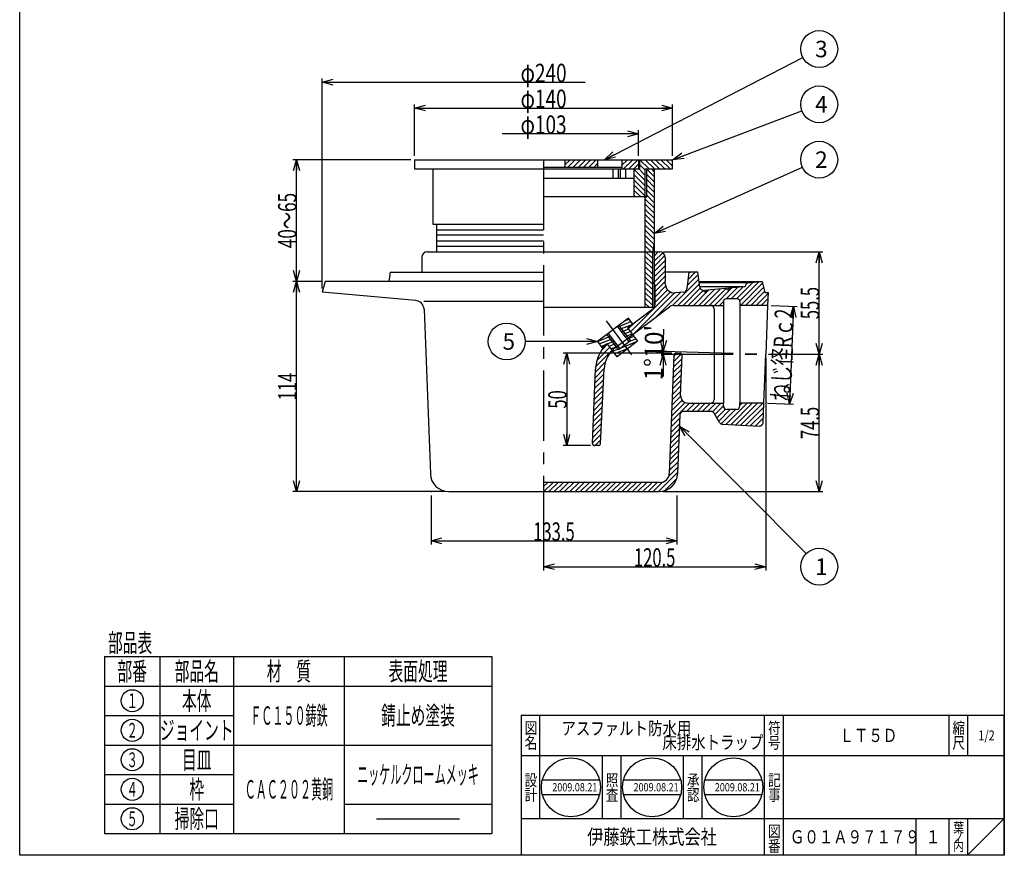
# Model space of a CAD drawing. Extents: x -1460 to -926, y -148 to 592.
# Drawn here: x -1460 to -926, y -148 to 305 of the extents above; entities that cross this region are included whole.
import ezdxf
from ezdxf.enums import TextEntityAlignment as Align

# ---------------------------------------------------------------- set-up
doc = ezdxf.new("R2010")
doc.units = 0
doc.header["$LTSCALE"] = 2
doc.header["$PDMODE"] = 65
doc.header["$PDSIZE"] = 0.2
doc.linetypes.add('CENTER2', pattern=[28.575, 19.05, -3.175, 3.175, -3.175])
doc.linetypes.add('DIVIDE', pattern=[1.25, 0.5, -0.25, 0, -0.25, 0, -0.25])
doc.layers.get('0').update_dxf_attribs({"linetype": 'CONTINUOUS'})
doc.layers.get('DEFPOINTS').update_dxf_attribs({"color": 3, "linetype": 'DIVIDE'})
for name, color, linetype in [('1', 7, 'CONTINUOUS'), ('2', 7, 'CONTINUOUS'), ('6', 7, 'CONTINUOUS')]:
    doc.layers.add(name, color=color, linetype=linetype)
doc.styles.add('DIMSTANDARD', font='MONOTXT.shx', dxfattribs={"width": 0.5, "bigfont": 'EXTFONT.shx'})
doc.styles.get("Standard").update_dxf_attribs({"font": 'MONOTXT.shx', "width": 0.8, "bigfont": 'EXTFONT.shx'})
doc.styles.add('WinFont1', font='ＭＳ 明朝', dxfattribs={"width": 0.8})
doc.styles.add('WinFont2', font='ＭＳ ゴシック', dxfattribs={"width": 0.8})
doc.dimstyles.new('DIMSTYEX_1', dxfattribs={"dimscale": 2, "dimtxt": 4.48, "dimasz": 3, "dimexe": 1, "dimexo": 1, "dimgap": 0, "dimtad": 3, "dimdec": 3, "dimdsep": 46, "dimtxsty": 'DIMSTANDARD', "dimblk1": 'OPEN30', "dimblk2": 'OPEN30', "dimsah": 1, "dimcen": 0, "dimclrd": 2, "dimclre": 2, "dimclrt": 7, "dimadec": 3, "dimazin": 2, "dimtfac": 0.5, "dimtdec": 4, "dimtofl": 0, "dimtmove": 0, "dimatfit": 3, "dimfxl": 1, "dimtolj": 1, "dimtzin": 1, "dimlwd": -1, "dimlwe": -1, "dimarcsym": 0})
doc.dimstyles.new('DIMSTYEX_2', dxfattribs={"dimscale": 2, "dimtxt": 4.48, "dimasz": 3, "dimexe": 1, "dimexo": 1, "dimgap": 0, "dimtad": 3, "dimdec": 3, "dimdsep": 46, "dimtxsty": 'DIMSTANDARD', "dimblk1": 'OPEN30', "dimblk2": 'OPEN30', "dimsah": 1, "dimcen": 0, "dimclrd": 2, "dimclre": 2, "dimclrt": 7, "dimadec": 3, "dimazin": 2, "dimtfac": 0.5, "dimtdec": 4, "dimtofl": 0, "dimtmove": 0, "dimatfit": 3, "dimfxl": 1, "dimtolj": 1, "dimtzin": 1, "dimlwd": -1, "dimlwe": -1, "dimarcsym": 0})
doc.dimstyles.new('DIMSTYEX_3', dxfattribs={"dimscale": 2, "dimtxt": 5, "dimasz": 3, "dimexe": 1, "dimexo": 1, "dimgap": 0, "dimtad": 3, "dimdec": 3, "dimdsep": 46, "dimtxsty": 'DIMSTANDARD', "dimcen": 0, "dimclrd": 1, "dimclre": 1, "dimclrt": 5, "dimadec": 3, "dimazin": 2, "dimtfac": 0.5, "dimtdec": 4, "dimtofl": 0, "dimtmove": 0, "dimatfit": 3, "dimldrblk": 'OPEN30', "dimfxl": 1, "dimtolj": 1, "dimtzin": 1, "dimlwd": -1, "dimlwe": -1, "dimarcsym": 0})
pattern_1 = [(45, (-1164.57, 228.9211), (-1.41421, 1.41421), [])]

# ---------------------------------------------------------------- blocks, each defined once
blk = doc.blocks.new('MAKR0', base_point=(-1399.23, -64.47))
at = {"layer": '1', "color": 7, "linetype": 'CONTINUOUS'}
blk.add_circle((-1399.23, -64.47), 6, dxfattribs=at)
at = {"layer": '1', "color": 2, "linetype": 'CONTINUOUS', "width": 0.75}
blk.add_text('１', height=8, dxfattribs=at).set_placement((-1402.23, -68.47), (-1396.23, -68.47), align=Align.FIT)
blk = doc.blocks.new('MAKR1', base_point=(-1399.23, -80.47))
at = {"layer": '1', "color": 7, "linetype": 'CONTINUOUS'}
blk.add_circle((-1399.23, -80.47), 6, dxfattribs=at)
at = {"layer": '1', "color": 2, "linetype": 'CONTINUOUS', "width": 0.75}
blk.add_text('２', height=8, dxfattribs=at).set_placement((-1402.23, -84.47), (-1396.23, -84.47), align=Align.FIT)
blk = doc.blocks.new('MAKR2', base_point=(-1399.23, -96.47))
at = {"layer": '1', "color": 7, "linetype": 'CONTINUOUS'}
blk.add_circle((-1399.23, -96.47), 6, dxfattribs=at)
at = {"layer": '1', "color": 2, "linetype": 'CONTINUOUS', "width": 0.75}
blk.add_text('３', height=8, dxfattribs=at).set_placement((-1402.23, -100.47), (-1396.23, -100.47), align=Align.FIT)
blk = doc.blocks.new('MAKR3', base_point=(-1399.23, -112.47))
at = {"layer": '1', "color": 7, "linetype": 'CONTINUOUS'}
blk.add_circle((-1399.23, -112.47), 6, dxfattribs=at)
at = {"layer": '1', "color": 2, "linetype": 'CONTINUOUS', "width": 0.75}
blk.add_text('４', height=8, dxfattribs=at).set_placement((-1402.23, -116.47), (-1396.23, -116.47), align=Align.FIT)
blk = doc.blocks.new('MAKR4', base_point=(-1399.23, -128.47))
at = {"layer": '1', "color": 7, "linetype": 'CONTINUOUS'}
blk.add_circle((-1399.23, -128.47), 6, dxfattribs=at)
at = {"layer": '1', "color": 2, "linetype": 'CONTINUOUS', "width": 0.75}
blk.add_text('５', height=8, dxfattribs=at).set_placement((-1402.23, -132.47), (-1396.23, -132.47), align=Align.FIT)
blk = doc.blocks.new('_OPEN30')
at = {"color": 0, "linetype": 'BYBLOCK', "lineweight": -2}
for p, q in [((-1, 0.268), (0, 0)), ((0, 0), (-1, -0.268)), ((0, 0), (-1, 0))]:
    blk.add_line(p, q, dxfattribs=at)
blk = doc.blocks.new('*D1')
at = {"layer": '1', "color": 2, "linetype": 'BYBLOCK'}
for p, q in [((-1296.63, 162.92), (-1312.13, 162.92)), ((-1310.13, 48.92), (-1310.13, 162.92)), ((-1229.54, 48.92), (-1312.13, 48.92))]:
    blk.add_line(p, q, dxfattribs=at)
at = {"layer": 'DEFPOINTS', "color": 2, "linetype": 'BYBLOCK'}
for p in [(-1310.13, 162.92), (-1294.63, 162.92), (-1227.54, 48.92)]:
    blk.add_point(p, dxfattribs=at)
at = {"layer": '1', "color": 2, "linetype": 'BYBLOCK', "xscale": 5.9088465181, "yscale": 5.9088465181, "zscale": 5.9088465181}
for p, rotation in [((-1310.13, 162.92), 90), ((-1310.13, 48.92), 270)]:
    blk.add_blockref('_OPEN30', p, dxfattribs=dict(at, rotation=rotation))
at = {"layer": '1', "color": 7, "linetype": 'BYBLOCK', "style": 'DIMSTANDARD', "width": 0.815217}
blk.add_text('114', height=10, rotation=90, dxfattribs=at).set_placement((-1310.13, 98.42), (-1310.13, 113.42), align=Align.FIT)
blk = doc.blocks.new('*D2')
at = {"layer": '1', "color": 2, "linetype": 'BYBLOCK'}
for p, q in [((-1237.16, 46.92), (-1237.16, 20.23)), ((-1103.82, 46.92), (-1103.82, 20.23)), ((-1237.16, 22.23), (-1103.82, 22.23))]:
    blk.add_line(p, q, dxfattribs=at)
at = {"layer": 'DEFPOINTS', "color": 2, "linetype": 'BYBLOCK'}
for p in [(-1237.16, 48.92), (-1103.82, 48.92), (-1103.82, 22.23)]:
    blk.add_point(p, dxfattribs=at)
at = {"layer": '1', "color": 2, "linetype": 'BYBLOCK', "xscale": 5.9088465181, "yscale": 5.9088465181, "zscale": 5.9088465181, "rotation": 180}
blk.add_blockref('_OPEN30', (-1237.16, 22.23), dxfattribs=at)
at = {"layer": '1', "color": 2, "linetype": 'BYBLOCK', "xscale": 5.9088465181, "yscale": 5.9088465181, "zscale": 5.9088465181}
blk.add_blockref('_OPEN30', (-1103.82, 22.23), dxfattribs=at)
at = {"layer": '1', "color": 7, "linetype": 'BYBLOCK', "style": 'DIMSTANDARD', "width": 0.707547}
blk.add_text('133.5', height=10, dxfattribs=at).set_placement((-1181.74, 22.23), (-1159.24, 22.23), align=Align.FIT)
blk = doc.blocks.new('*D3')
at = {"layer": '1', "color": 2, "linetype": 'BYBLOCK'}
for p, q in [((-1106.48, 123.92), (-1165.59, 123.92)), ((-1163.59, 123.92), (-1163.59, 73.92)), ((-1150.59, 73.92), (-1165.59, 73.92))]:
    blk.add_line(p, q, dxfattribs=at)
at = {"layer": 'DEFPOINTS', "color": 2, "linetype": 'BYBLOCK'}
for p in [(-1104.48, 123.92), (-1163.59, 73.92), (-1148.59, 73.92)]:
    blk.add_point(p, dxfattribs=at)
at = {"layer": '1', "color": 2, "linetype": 'BYBLOCK', "xscale": 5.9088465181, "yscale": 5.9088465181, "zscale": 5.9088465181}
for p, rotation in [((-1163.59, 123.92), 90), ((-1163.59, 73.92), 270)]:
    blk.add_blockref('_OPEN30', p, dxfattribs=dict(at, rotation=rotation))
at = {"layer": '1', "color": 7, "linetype": 'BYBLOCK', "style": 'DIMSTANDARD', "width": 0.854701}
blk.add_text('50', height=10, rotation=90, dxfattribs=at).set_placement((-1163.59, 93.92), (-1163.59, 103.92), align=Align.FIT)
blk = doc.blocks.new('*D4')
at = {"layer": '1', "color": 2, "linetype": 'BYBLOCK'}
for p, q in [((-1111.3, 125.04), (-1110.95, 137.04)), ((-1111.33, 123.42), (-1109.33, 123.42)), ((-1111.33, 123.42), (-1111.33, 111.42)), ((-1111.3, 125.04), (-1109.3, 125.04))]:
    blk.add_line(p, q, dxfattribs=at)
blk.add_arc((-1055.63, 123.42), 55.7, 178.334, 180, dxfattribs=at)
at = {"layer": 'DEFPOINTS', "color": 2, "linetype": 'BYBLOCK'}
for p in [(-1111.33, 123.42), (-1111.32, 124.23), (-1111.3, 125.04), (-1055.63, 123.42)]:
    blk.add_point(p, dxfattribs=at)
at = {"layer": '1', "color": 2, "linetype": 'BYBLOCK', "xscale": 5.9088465181, "yscale": 5.9088465181, "zscale": 5.9088465181}
for p, rotation in [((-1111.3, 125.04), 268.334), ((-1111.33, 123.42), 90)]:
    blk.add_blockref('_OPEN30', p, dxfattribs=dict(at, rotation=rotation))
at = {"layer": '1', "color": 7, "linetype": 'BYBLOCK', "style": 'DIMSTANDARD', "width": 0.815217}
blk.add_text("1°10'", height=10, rotation=89.167, dxfattribs=at).set_placement((-1111.54, 109.23), (-1111.1, 139.23), align=Align.FIT)
blk = doc.blocks.new('*D5')
at = {"layer": '1', "color": 2, "linetype": 'BYBLOCK'}
for p, q in [((-1052.61, 149.84), (-1038.62, 149.31)), ((-1040.62, 149.38), (-1042.66, 96.38)), ((-1054.65, 96.84), (-1040.66, 96.31))]:
    blk.add_line(p, q, dxfattribs=at)
at = {"layer": 'DEFPOINTS', "color": 2, "linetype": 'BYBLOCK'}
for p in [(-1054.61, 149.92), (-1056.65, 96.92), (-1042.66, 96.38)]:
    blk.add_point(p, dxfattribs=at)
at = {"layer": '1', "color": 2, "linetype": 'BYBLOCK', "xscale": 5.9088465181, "yscale": 5.9088465181, "zscale": 5.9088465181}
for p, rotation in [((-1040.62, 149.38), 87.8000000001), ((-1042.66, 96.38), 267.8000000001)]:
    blk.add_blockref('_OPEN30', p, dxfattribs=dict(at, rotation=rotation))
at = {"layer": '1', "color": 7, "linetype": 'BYBLOCK', "style": 'DIMSTANDARD', "width": 0.854701}
blk.add_text('ねじ径Rｃ2', height=10, rotation=87.8, dxfattribs=at).set_placement((-1042.6, 97.9), (-1040.68, 147.87), align=Align.FIT)
blk = doc.blocks.new('*D6')
at = {"layer": '1', "color": 2, "linetype": 'BYBLOCK'}
for p, q in [((-1111.13, 178.92), (-1024.62, 178.92)), ((-1026.62, 123.42), (-1026.62, 178.92)), ((-1053.63, 123.42), (-1024.62, 123.42))]:
    blk.add_line(p, q, dxfattribs=at)
at = {"layer": 'DEFPOINTS', "color": 2, "linetype": 'BYBLOCK'}
for p in [(-1113.13, 178.92), (-1026.62, 178.92), (-1055.63, 123.42)]:
    blk.add_point(p, dxfattribs=at)
at = {"layer": '1', "color": 2, "linetype": 'BYBLOCK', "xscale": 5.9088465181, "yscale": 5.9088465181, "zscale": 5.9088465181}
for p, rotation in [((-1026.62, 178.92), 90), ((-1026.62, 123.42), 270)]:
    blk.add_blockref('_OPEN30', p, dxfattribs=dict(at, rotation=rotation))
at = {"layer": '1', "color": 7, "linetype": 'BYBLOCK', "style": 'DIMSTANDARD', "width": 0.697211}
blk.add_text('55.5', height=10, rotation=90, dxfattribs=at).set_placement((-1026.62, 142.42), (-1026.62, 159.92), align=Align.FIT)
blk = doc.blocks.new('*D7')
at = {"layer": '1', "color": 2, "linetype": 'BYBLOCK'}
for p, q in [((-1248.13, 228.92), (-1312.13, 228.92)), ((-1310.13, 162.92), (-1310.13, 228.92)), ((-1296.63, 162.92), (-1312.13, 162.92))]:
    blk.add_line(p, q, dxfattribs=at)
at = {"layer": 'DEFPOINTS', "color": 2, "linetype": 'BYBLOCK'}
for p in [(-1310.13, 228.92), (-1246.13, 228.92), (-1294.63, 162.92)]:
    blk.add_point(p, dxfattribs=at)
at = {"layer": '1', "color": 2, "linetype": 'BYBLOCK', "xscale": 5.9088465181, "yscale": 5.9088465181, "zscale": 5.9088465181}
for p, rotation in [((-1310.13, 228.92), 90), ((-1310.13, 162.92), 270)]:
    blk.add_blockref('_OPEN30', p, dxfattribs=dict(at, rotation=rotation))
at = {"layer": '1', "color": 7, "linetype": 'BYBLOCK', "style": 'DIMSTANDARD', "width": 0.815217}
blk.add_text('40～65', height=10, rotation=90, dxfattribs=at).set_placement((-1310.13, 180.92), (-1310.13, 210.92), align=Align.FIT)
blk = doc.blocks.new('*D8')
at = {"layer": '1', "color": 2, "linetype": 'BYBLOCK'}
for p, q in [((-1124.63, 242.92), (-1198.63, 242.92)), ((-1124.63, 230.92), (-1124.63, 244.92))]:
    blk.add_line(p, q, dxfattribs=at)
at = {"layer": 'DEFPOINTS', "color": 2, "linetype": 'BYBLOCK'}
for p in [(-1124.63, 242.92), (-1227.63, 228.92), (-1124.63, 228.92)]:
    blk.add_point(p, dxfattribs=at)
at = {"layer": '1', "color": 2, "linetype": 'BYBLOCK', "xscale": 5.9088465181, "yscale": 5.9088465181, "zscale": 5.9088465181}
blk.add_blockref('_OPEN30', (-1124.63, 242.92), dxfattribs=at)
at = {"layer": '1', "color": 7, "linetype": 'BYBLOCK', "style": 'DIMSTANDARD', "width": 0.830565}
blk.add_text('φ103', height=10, dxfattribs=at).set_placement((-1188.63, 242.92), (-1163.63, 242.92), align=Align.FIT)
blk = doc.blocks.new('*D9')
at = {"layer": '1', "color": 2, "linetype": 'BYBLOCK'}
for p, q in [((-1246.13, 230.92), (-1246.13, 258.92)), ((-1246.13, 256.92), (-1106.13, 256.92)), ((-1106.13, 230.92), (-1106.13, 258.92))]:
    blk.add_line(p, q, dxfattribs=at)
at = {"layer": 'DEFPOINTS', "color": 2, "linetype": 'BYBLOCK'}
for p in [(-1106.13, 256.92), (-1246.13, 228.92), (-1106.13, 228.92)]:
    blk.add_point(p, dxfattribs=at)
at = {"layer": '1', "color": 2, "linetype": 'BYBLOCK', "xscale": 5.9088465181, "yscale": 5.9088465181, "zscale": 5.9088465181, "rotation": 180}
blk.add_blockref('_OPEN30', (-1246.13, 256.92), dxfattribs=at)
at = {"layer": '1', "color": 2, "linetype": 'BYBLOCK', "xscale": 5.9088465181, "yscale": 5.9088465181, "zscale": 5.9088465181}
blk.add_blockref('_OPEN30', (-1106.13, 256.92), dxfattribs=at)
at = {"layer": '1', "color": 7, "linetype": 'BYBLOCK', "style": 'DIMSTANDARD', "width": 0.830565}
blk.add_text('φ140', height=10, dxfattribs=at).set_placement((-1188.63, 256.92), (-1163.63, 256.92), align=Align.FIT)
blk = doc.blocks.new('*D10')
at = {"layer": '1', "color": 2, "linetype": 'BYBLOCK'}
for p, q in [((-1296.13, 159.14), (-1296.13, 272.92)), ((-1296.13, 270.92), (-1153.63, 270.92))]:
    blk.add_line(p, q, dxfattribs=at)
at = {"layer": 'DEFPOINTS', "color": 2, "linetype": 'BYBLOCK'}
for p in [(-1056.13, 300.7), (-1296.13, 270.92), (-1296.13, 157.14)]:
    blk.add_point(p, dxfattribs=at)
at = {"layer": '1', "color": 2, "linetype": 'BYBLOCK', "xscale": 5.9088465181, "yscale": 5.9088465181, "zscale": 5.9088465181, "rotation": 180}
blk.add_blockref('_OPEN30', (-1296.13, 270.92), dxfattribs=at)
at = {"layer": '1', "color": 7, "linetype": 'BYBLOCK', "style": 'DIMSTANDARD', "width": 0.830565}
blk.add_text('φ240', height=10, dxfattribs=at).set_placement((-1188.63, 270.92), (-1163.63, 270.92), align=Align.FIT)
blk = doc.blocks.new('*D11')
at = {"layer": '1', "color": 2, "linetype": 'BYBLOCK'}
for p, q in [((-1055.63, 121.42), (-1055.63, 6.23)), ((-1176.13, 46.92), (-1176.13, 6.23)), ((-1176.13, 8.23), (-1055.63, 8.23))]:
    blk.add_line(p, q, dxfattribs=at)
at = {"layer": 'DEFPOINTS', "color": 2, "linetype": 'BYBLOCK'}
for p in [(-1055.63, 123.42), (-1176.13, 48.92), (-1055.63, 8.23)]:
    blk.add_point(p, dxfattribs=at)
at = {"layer": '1', "color": 2, "linetype": 'BYBLOCK', "xscale": 5.9088465181, "yscale": 5.9088465181, "zscale": 5.9088465181, "rotation": 180}
blk.add_blockref('_OPEN30', (-1176.13, 8.23), dxfattribs=at)
at = {"layer": '1', "color": 2, "linetype": 'BYBLOCK', "xscale": 5.9088465181, "yscale": 5.9088465181, "zscale": 5.9088465181}
blk.add_blockref('_OPEN30', (-1055.63, 8.23), dxfattribs=at)
at = {"layer": '1', "color": 7, "linetype": 'BYBLOCK', "style": 'DIMSTANDARD', "width": 0.707547}
blk.add_text('120.5', height=10, dxfattribs=at).set_placement((-1127.13, 8.23), (-1104.63, 8.23), align=Align.FIT)
blk = doc.blocks.new('*D13')
at = {"layer": '1', "color": 2, "linetype": 'BYBLOCK'}
for p, q in [((-1053.63, 123.42), (-1024.62, 123.42)), ((-1026.62, 48.92), (-1026.62, 123.42)), ((-1111.44, 48.92), (-1024.62, 48.92))]:
    blk.add_line(p, q, dxfattribs=at)
at = {"layer": 'DEFPOINTS', "color": 2, "linetype": 'BYBLOCK'}
for p in [(-1055.63, 123.42), (-1026.62, 123.42), (-1113.44, 48.92)]:
    blk.add_point(p, dxfattribs=at)
at = {"layer": '1', "color": 2, "linetype": 'BYBLOCK', "xscale": 5.9088465181, "yscale": 5.9088465181, "zscale": 5.9088465181}
for p, rotation in [((-1026.62, 123.42), 90), ((-1026.62, 48.92), 270)]:
    blk.add_blockref('_OPEN30', p, dxfattribs=dict(at, rotation=rotation))
at = {"layer": '1', "color": 7, "linetype": 'BYBLOCK', "style": 'DIMSTANDARD', "width": 0.697211}
blk.add_text('74.5', height=10, rotation=90, dxfattribs=at).set_placement((-1026.62, 77.42), (-1026.62, 94.92), align=Align.FIT)
blk = doc.blocks.new('BALN0')
at = {"layer": '1', "color": 1, "linetype": 'BYBLOCK'}
blk.add_circle((116.51, 60), 10, dxfattribs=at)
at = {"layer": '1', "color": 5, "linetype": 'BYBLOCK', "style": 'WinFont2'}
blk.add_text('3', height=8.96, dxfattribs=at).set_placement((114.27, 55.52))
at = {"layer": '1', "color": 1, "linetype": 'BYBLOCK'}
blk.add_leader([(0, 0), (107.62, 55.42)], dimstyle='DIMSTYEX_3', dxfattribs=at)
blk = doc.blocks.new('BALN1')
at = {"layer": '1', "color": 1, "linetype": 'BYBLOCK'}
blk.add_circle((79.51, 30), 10, dxfattribs=at)
at = {"layer": '1', "color": 5, "linetype": 'BYBLOCK', "style": 'WinFont2'}
blk.add_text('4', height=8.96, dxfattribs=at).set_placement((77.27, 25.52))
at = {"layer": '1', "color": 1, "linetype": 'BYBLOCK'}
blk.add_leader([(0, 0), (70.15, 26.47)], dimstyle='DIMSTYEX_3', dxfattribs=at)
blk = doc.blocks.new('BALN2')
at = {"layer": '1', "color": 1, "linetype": 'BYBLOCK'}
blk.add_circle((89.51, 40), 10, dxfattribs=at)
at = {"layer": '1', "color": 5, "linetype": 'BYBLOCK', "style": 'WinFont2'}
blk.add_text('2', height=8.96, dxfattribs=at).set_placement((87.27, 35.52))
at = {"layer": '1', "color": 1, "linetype": 'BYBLOCK'}
blk.add_leader([(0, 0), (80.38, 35.92)], dimstyle='DIMSTYEX_3', dxfattribs=at)
blk = doc.blocks.new('BALN3')
at = {"layer": '1', "color": 1, "linetype": 'BYBLOCK'}
blk.add_circle((-49.21, 0), 10, dxfattribs=at)
at = {"layer": '1', "color": 5, "linetype": 'BYBLOCK', "style": 'WinFont2'}
blk.add_text('5', height=8.96, dxfattribs=at).set_placement((-51.45, -4.48))
at = {"layer": '1', "color": 1, "linetype": 'BYBLOCK'}
blk.add_leader([(0, 0), (-39.21, 0)], dimstyle='DIMSTYEX_3', dxfattribs=at)
blk = doc.blocks.new('BALN4')
at = {"layer": '1', "color": 1, "linetype": 'BYBLOCK'}
blk.add_circle((75.83, -76.28), 10, dxfattribs=at)
at = {"layer": '1', "color": 5, "linetype": 'BYBLOCK', "style": 'WinFont2'}
blk.add_text('1', height=8.96, dxfattribs=at).set_placement((73.59, -80.76))
at = {"layer": '1', "color": 1, "linetype": 'BYBLOCK'}
blk.add_leader([(0, 0), (68.78, -69.19)], dimstyle='DIMSTYEX_3', dxfattribs=at)

msp = doc.modelspace()

# ---------------------------------------------------------------- hatches: boundary and pattern name
at = {"layer": '1', "linetype": 'CONTINUOUS'}
h = msp.add_hatch(dxfattribs=at)
h.set_pattern_fill('_U', scale=2, angle=45, style=0, pattern_type=0)
h.set_pattern_definition(pattern_1)
h.paths.add_polyline_path([(-1164.57, 228.9211), (-1164.57, 224.9211), (-1146.795, 224.9211), (-1146.795, 228.9211)])
h = msp.add_hatch(dxfattribs=at)
h.set_pattern_fill('_U', scale=2, angle=45, style=0, pattern_type=0)
h.set_pattern_definition(pattern_1)
h.paths.add_polyline_path([(-1133.6283, 223.9211), (-1127.1283, 223.9211), (-1124.6283, 223.9211), (-1124.6283, 228.9211), (-1133.6283, 228.9211)])
h = msp.add_hatch(dxfattribs=at)
h.set_pattern_fill('_U', scale=2, angle=-45, style=0, pattern_type=0)
h.set_pattern_definition([(-45, (-1107.04, 124.4448), (1.414214, 1.414214), [])])
h.paths.add_polyline_path([(-1121.1283, 223.9211), (-1106.1283, 223.9211), (-1106.1283, 228.9211), (-1124.1283, 228.9211), (-1124.1283, 223.9211), (-1124.6283, 223.9211), (-1127.1283, 223.9211), (-1127.1283, 208.9211), (-1121.1283, 208.9211)])
h = msp.add_hatch(dxfattribs=at)
h.set_pattern_fill('_U', scale=2, angle=-45, style=0, pattern_type=0)
h.set_pattern_definition([(-45, (-1116.6889, 197.6735), (1.41421, 1.41421), [])])
h.paths.add_polyline_path([(-1116.1283, 223.9211), (-1120.1283, 223.9211), (-1120.1283, 208.9211), (-1121.1283, 207.9211), (-1121.1283, 178.9211), (-1117.1283, 178.9211), (-1116.1283, 183.9211)])
h.paths.add_polyline_path([(-1117.1283, 178.9211), (-1121.1283, 178.9211), (-1121.1283, 148.9211), (-1117.1283, 148.9211)])
h = msp.add_hatch(dxfattribs=at)
h.set_pattern_fill('_U', scale=2, angle=45, style=0, pattern_type=0)
h.set_pattern_definition([(45, (-1091.2074, 153.5254), (-1.414214, 1.414214), [])])
edge = h.paths.add_edge_path()
edge.add_line((-1056.6464, 96.9211), (-1069.6283, 96.9211))
edge.add_line((-1069.6283, 96.9211), (-1069.6283, 95.4211))
edge.add_arc((-1071.6283, 95.4211), 2, 270, 360, ccw=False)
edge.add_line((-1071.6283, 93.4211), (-1076.6283, 93.4211))
edge.add_arc((-1076.6283, 95.4211), 2, 540, 270, ccw=False)
edge.add_line((-1078.6283, 95.4211), (-1078.6283, 96.9211))
edge.add_line((-1078.6283, 96.9211), (-1097.8165, 96.9211))
edge.add_arc((-1097.8165, 100.9211), 4, 537.8, 270, ccw=False)
edge.add_line((-1101.8136, 101.0747), (-1100.9758, 122.8827))
edge.add_arc((-1101.975, 122.9211), 1, -2.2, 30)
edge.add_line((-1101.109, 123.4211), (-1105.3429, 123.4211))
edge.add_arc((-1104.4769, 122.9211), 1, 150, 177.8)
edge.add_line((-1105.4761, 122.9595), (-1107.9436, 58.7292))
edge.add_arc((-1112.9399, 58.9211), 5, 270, 357.8, ccw=False)
edge.add_line((-1112.9399, 53.9211), (-1176.1283, 53.9211))
edge.add_line((-1176.1283, 53.9211), (-1176.1283, 48.9211))
edge.add_line((-1176.1283, 48.9211), (-1113.4403, 48.9211))
edge.add_arc((-1113.4403, 58.9211), 10, -90, -2.20019)
edge.add_line((-1103.4477, 58.5372), (-1102.2183, 90.5371))
edge.add_arc((-1100.2197, 90.4604), 2, 449.888074, 537.79981, ccw=False)
edge.add_line((-1100.2158, 92.4603), (-1085.3666, 92.4332))
edge.add_arc((-1085.3702, 90.4332), 2, 390.58652, 449.895119, ccw=False)
edge.add_line((-1083.6485, 91.4508), (-1080.6762, 86.4223))
edge.add_arc((-1078.9545, 87.4399), 2, -149.41348, -92.666682)
edge.add_line((-1079.0475, 85.4421), (-1059.1407, 84.5149))
edge.add_arc((-1059.0477, 86.5128), 2, -92.666682, -2.2)
edge.add_line((-1057.0492, 86.436), (-1056.6464, 96.9211))
edge = h.paths.add_edge_path()
edge.add_line((-1138.8963, 125.515), (-1141.6561, 129.1773))
edge.add_arc((-1128.0541, 114.5149), 20, 132.85125, 177.8)
edge.add_line((-1148.0394, 115.2827), (-1149.5884, 74.9595))
edge.add_arc((-1148.5892, 74.9211), 1, 177.8, -90)
edge.add_line((-1148.5892, 73.9211), (-1146.2505, 73.9211))
edge.add_arc((-1146.2505, 74.9211), 1, -90, -2.845593)
edge.add_line((-1145.2518, 74.8715), (-1143.2317, 115.513))
edge.add_arc((-1127.7508, 114.7435), 15.5, 495.977647, 537.154407, ccw=False)
edge = h.paths.add_edge_path()
edge.add_arc((-1105.4855, 145.9211), 4, 450, 487, ccw=False)
edge.add_line((-1105.4855, 149.9211), (-1078.6283, 149.9211))
edge.add_line((-1078.6283, 149.9211), (-1078.6283, 151.9211))
edge.add_arc((-1077.1283, 151.9211), 1.5, 450, 540, ccw=False)
edge.add_line((-1077.1283, 153.4211), (-1071.1283, 153.4211))
edge.add_arc((-1071.1283, 151.9211), 1.5, 360, 450, ccw=False)
edge.add_line((-1069.6283, 151.9211), (-1069.6283, 149.9211))
edge.add_line((-1069.6283, 149.9211), (-1054.6103, 149.9211))
edge.add_line((-1054.6103, 149.9211), (-1054.3414, 156.9211))
edge.add_line((-1054.3414, 156.9211), (-1056.1283, 156.9211))
edge.add_line((-1056.1283, 156.9211), (-1057.6283, 162.9211))
edge.add_line((-1057.6283, 162.9211), (-1066.1283, 162.1775))
edge.add_line((-1066.1283, 162.1775), (-1066.1283, 161.8942))
edge.add_arc((-1068.1283, 161.8942), 2, 275, 360, ccw=False)
edge.add_line((-1067.954, 159.9018), (-1075.1283, 159.2741))
edge.add_line((-1075.1283, 159.2741), (-1076.1283, 158.1828))
edge.add_line((-1076.1283, 158.1828), (-1077.1283, 159.0991))
edge.add_line((-1077.1283, 159.0991), (-1089.2085, 158.0423))
edge.add_arc((-1089.3828, 160.0346), 2, 187.125016, 275, ccw=False)
edge.add_line((-1091.3674, 159.7866), (-1092.3783, 167.8743))
edge.add_line((-1092.3783, 167.8743), (-1097.3783, 167.8743))
edge.add_line((-1097.3783, 167.8743), (-1098.4386, 158.8356))
edge.add_arc((-1100.425, 159.0686), 2, 275, 353.309609, ccw=False)
edge.add_line((-1100.2507, 157.0762), (-1104.6925, 156.6876))
edge.add_arc((-1105.1283, 161.6686), 5, 540, 275, ccw=False)
edge.add_line((-1110.1283, 161.6686), (-1110.1283, 162.9211))
edge.add_line((-1110.1283, 162.9211), (-1110.1283, 175.9211))
edge.add_arc((-1113.1283, 175.9211), 3, 0, 90)
edge.add_line((-1113.1283, 178.9211), (-1116.1283, 178.9211))
edge.add_line((-1116.1283, 178.9211), (-1116.1283, 161.8576))
edge.add_arc((-1119.6283, 159.9211), 4, 360, 388.955024, ccw=False)
edge.add_line((-1115.6283, 159.9211), (-1115.6283, 150.4169))
edge.add_arc((-1118.6283, 150.4169), 3, 307, 360, ccw=False)
edge.add_line((-1116.8229, 148.021), (-1130.5379, 137.686))
edge.add_line((-1130.5379, 137.686), (-1127.8297, 134.0921))
edge.add_line((-1127.8297, 134.0921), (-1107.8928, 149.1157))
h = msp.add_hatch(dxfattribs=at)
h.set_pattern_fill('_U', scale=1.6, angle=22, style=0, pattern_type=0)
h.set_pattern_definition([(22, (-1121.5251, 116.4262), (-0.59937, 1.483494), [])])
h.paths.add_polyline_path([(-1141.0912, 134.742), (-1146.9213, 130.3487), (-1144.514, 127.1542), (-1141.7188, 129.2606), (-1136.3024, 122.0728), (-1125.1215, 130.4982), (-1130.5379, 137.686), (-1127.7427, 139.7923), (-1130.1499, 142.9869), (-1135.98, 138.5936), (-1129.6609, 130.2079), (-1134.7722, 126.3563)])

# ---------------------------------------------------------------- linework, layer by layer
at = {"layer": '1', "color": 7, "linetype": 'CONTINUOUS'}
for p, q in [((-1460.25, -148.25), (-1460.25, 591.75)), ((-926.25, 591.75), (-926.25, -148.25)), ((-1246.1283, 228.9211), (-1106.1283, 228.9211)), ((-1246.1283, 228.9211), (-1246.1283, 223.9211)), ((-1176.1283, 224.9211), (-1133.6283, 224.9211)), ((-1164.57, 228.9211), (-1164.57, 224.9211)), ((-1146.795, 228.9211), (-1146.795, 224.9211)), ((-1133.6283, 228.9211), (-1133.6283, 223.9211)), ((-1124.6283, 228.9211), (-1124.6283, 223.9211)), ((-1124.1283, 228.9211), (-1124.1283, 223.9211)), ((-1106.1283, 223.9211), (-1106.1283, 228.9211)), ((-1246.1283, 223.9211), (-1124.1283, 223.9211)), ((-1236.1283, 223.9211), (-1236.1283, 193.9211)), ((-1138.6283, 223.9211), (-1138.6283, 218.9211)), ((-1135.6283, 223.9211), (-1135.6283, 218.9211)), ((-1134.6283, 223.9211), (-1134.6283, 218.9211)), ((-1131.6283, 223.9211), (-1131.6283, 218.9211)), ((-1127.1283, 223.9211), (-1127.1283, 208.9211)), ((-1121.1283, 223.9211), (-1121.1283, 148.9211)), ((-1121.1283, 223.9211), (-1106.1283, 223.9211)), ((-1120.1283, 208.9211), (-1120.1283, 223.9211)), ((-1116.1283, 223.9211), (-1116.1283, 148.9211)), ((-1176.1283, 218.9211), (-1127.1283, 218.9211)), ((-1176.1283, 208.9211), (-1120.1283, 208.9211)), ((-1121.1283, 207.9211), (-1120.1283, 208.9211)), ((-1236.1283, 193.9211), (-1176.1283, 193.9211)), ((-1234.1283, 193.9211), (-1234.1283, 178.9211)), ((-1234.1283, 190.9211), (-1176.1283, 190.9211)), ((-1176.1283, 187.9211), (-1234.1283, 187.9211)), ((-1234.1283, 184.9211), (-1176.1283, 184.9211)), ((-1176.1283, 181.9211), (-1234.1283, 181.9211)), ((-1116.1283, 183.9211), (-1117.1283, 178.9211)), ((-1117.1283, 178.9211), (-1117.1283, 148.9211)), ((-1259.2792, 167.8743), (-1260.0287, 162.9211)), ((-1259.2792, 167.8743), (-1176.1283, 167.8743)), ((-1097.3783, 167.8743), (-1110.1283, 167.8743)), ((-1241.1276, 152.1778), (-1176.1283, 152.1778)), ((-1176.1283, 148.9211), (-1116.1283, 148.9211)), ((-1130.1499, 142.9869), (-1146.9213, 130.3487)), ((-1135.341, 139.0751), (-1129.022, 130.6894)), ((-1127.7427, 139.7923), (-1130.1499, 142.9869)), ((-1135.4111, 125.8749), (-1141.7301, 134.2605)), ((-1141.0912, 134.742), (-1134.7722, 126.3563)), ((-1129.6609, 130.2079), (-1135.98, 138.5936)), ((-1130.5379, 137.686), (-1125.1215, 130.4982)), ((-1146.9213, 130.3487), (-1144.514, 127.1542)), ((-1144.514, 127.1542), (-1141.7188, 129.2606)), ((-1136.3024, 122.0728), (-1141.7188, 129.2606)), ((-1125.1215, 130.4982), (-1136.3024, 122.0728)), ((-1129.022, 130.6894), (-1135.4111, 125.8749)), ((-1227.5377, 48.9211), (-1113.4403, 48.9211)), ((-1414.2305, -40.4696), (-1414.2305, -136.4696)), ((-1414.2305, -40.4696), (-1204.2305, -40.4696)), ((-1384.2305, -40.4696), (-1384.2305, -136.4696)), ((-1344.2305, -40.4696), (-1344.2305, -136.4696)), ((-1284.2305, -40.4696), (-1284.2305, -136.4696)), ((-1204.2305, -40.4696), (-1204.2305, -136.4696)), ((-1414.2305, -56.4696), (-1204.2305, -56.4696)), ((-1414.2305, -72.4696), (-1344.2305, -72.4696)), ((-1188.2498, -72.25), (-926.25, -72.25)), ((-1188.2498, -72.25), (-1188.2498, -148.25)), ((-1188.2498, -72.25), (-1188.2498, -148.25)), ((-1188.2498, -72.25), (-1188.2498, -148.25)), ((-1178.2498, -72.25), (-1178.2498, -128.25)), ((-1178.2498, -72.25), (-1178.2498, -128.25)), ((-1056.2499, -148.25), (-1056.2499, -72.25)), ((-1046.2499, -72.25), (-1046.2499, -148.25)), ((-956.25, -72.25), (-956.25, -94.25)), ((-946.25, -72.25), (-946.25, -94.25)), ((-926.25, -148.25), (-926.25, -72.25)), ((-1414.2305, -88.4696), (-1204.2305, -88.4696)), ((-926.25, -94.25), (-1188.2498, -94.25)), ((-1144.2498, -128.25), (-1144.2498, -94.25)), ((-1134.2499, -94.25), (-1134.2499, -128.25)), ((-1100.2499, -128.25), (-1100.2499, -94.25)), ((-1090.2499, -94.25), (-1090.2499, -128.25)), ((-1414.2305, -104.4696), (-1344.2305, -104.4696)), ((-1176.8072, -107.3519), (-1145.8233, -107.3519)), ((-1132.7325, -107.3519), (-1101.7486, -107.3519)), ((-1088.6577, -107.3519), (-1057.6739, -107.3519)), ((-1176.8072, -115.3519), (-1145.8233, -115.3519)), ((-1132.7325, -115.3519), (-1101.7486, -115.3519)), ((-1088.6577, -115.3519), (-1057.6739, -115.3519)), ((-1414.2305, -120.4696), (-1344.2305, -120.4696)), ((-1284.2305, -120.4696), (-1204.2305, -120.4696)), ((-1266.7305, -128.4696), (-1221.7305, -128.4696)), ((-1188.2498, -128.25), (-926.25, -128.25)), ((-974.25, -128.25), (-974.25, -148.25)), ((-956.25, -128.25), (-956.25, -148.25)), ((-946.25, -128.25), (-946.25, -148.25)), ((-946.25, -148.25), (-926.25, -128.25)), ((-1414.2305, -136.4696), (-1204.2305, -136.4696)), ((-926.25, -148.25), (-1460.25, -148.25))]:
    msp.add_line(p, q, dxfattribs=at)
at = {"layer": '1', "color": 7, "linetype": 'CENTER2'}
for p, q in [((-1142.1744, 141.4966), (-1128.3782, 123.1885)), ((-1111.3017, 125.0404), (-1055.6283, 123.4211))]:
    msp.add_line(p, q, dxfattribs=at)
at = {"layer": '1', "color": 7, "linetype": 'CONTINUOUS'}
for centre in [(-1161.3153, -111.3519), (-1117.2405, -111.3519), (-1073.1658, -111.3519)]:
    msp.add_circle(centre, 16, dxfattribs=at)
for centre, start, end in [((-1227.5377, 58.9211), -177.8, -90), ((-1113.4403, 58.9211), -90, -2.20019)]:
    msp.add_arc(centre, 10, start, end, dxfattribs=at)
for p in [(-1237.1609, 48.9211), (-1103.8171, 48.9211)]:
    msp.add_point(p, dxfattribs=at)
at = {"layer": '2', "color": 7, "linetype": 'CENTER2'}
for p, q in [((-1176.1283, 228.9211), (-1176.1283, 34.6153)), ((-1111.3252, 123.4211), (-1042.5698, 123.4211))]:
    msp.add_line(p, q, dxfattribs=at)
at = {"layer": '2', "color": 7, "linetype": 'CONTINUOUS'}
for p, q in [((-1238.8313, 178.9236), (-1239.1283, 178.9211)), ((-1239.1283, 178.9211), (-1113.1283, 178.9211)), ((-1117.1283, 178.9211), (-1117.1283, 163.9211)), ((-1242.1283, 175.9211), (-1242.1283, 167.9037)), ((-1110.1283, 175.9211), (-1110.1283, 162.9211)), ((-1097.3783, 167.8743), (-1098.4386, 158.8356)), ((-1092.3783, 167.8743), (-1097.3783, 167.8743)), ((-1091.3674, 159.7866), (-1092.3783, 167.8743)), ((-1294.6283, 162.9211), (-1296.1283, 157.1381)), ((-1176.1283, 162.9211), (-1294.6283, 162.9211)), ((-1110.1283, 161.6686), (-1110.1283, 162.9211)), ((-1110.1283, 161.6686), (-1110.1283, 162.9211)), ((-1066.1283, 162.1775), (-1057.6283, 162.9211)), ((-1066.1283, 161.8942), (-1066.1283, 162.1775)), ((-1057.6283, 162.9211), (-1056.1283, 156.9211)), ((-1245.4849, 152.5708), (-1296.1283, 157.1381)), ((-1115.6283, 150.4169), (-1115.6283, 159.9211)), ((-1100.2507, 157.0762), (-1104.6925, 156.6876)), ((-1089.6283, 158.0055), (-1088.6283, 157.0892)), ((-1067.954, 159.9018), (-1089.2085, 158.0423)), ((-1088.6283, 157.0892), (-1087.6283, 158.1805)), ((-1077.1283, 159.0991), (-1076.1283, 158.1828)), ((-1076.1283, 158.1828), (-1075.1283, 159.2741)), ((-1056.1283, 156.9211), (-1054.3414, 156.9211)), ((-1054.3414, 156.9211), (-1054.6103, 149.9211)), ((-1105.4855, 149.9211), (-1078.6283, 149.9211)), ((-1078.6283, 151.9211), (-1078.6283, 149.9211)), ((-1078.6283, 149.9211), (-1078.6283, 96.9211)), ((-1071.1283, 153.4211), (-1077.1283, 153.4211)), ((-1069.6283, 151.9211), (-1069.6283, 149.9211)), ((-1054.6103, 149.9211), (-1069.6283, 149.9211)), ((-1069.6283, 149.9211), (-1069.6283, 96.9211)), ((-1054.6103, 149.9211), (-1055.6283, 123.4211)), ((-1240.9588, 147.7849), (-1237.5303, 58.5372)), ((-1137.0789, 127.1223), (-1107.8928, 149.1157)), ((-1130.5379, 137.686), (-1116.8229, 148.021)), ((-1083.6283, 147.9211), (-1083.6283, 98.9348)), ((-1139.9618, 124.9499), (-1140.044, 124.888)), ((-1105.4761, 122.9595), (-1107.9436, 58.7292)), ((-1104.4769, 123.9211), (-1101.975, 123.9211)), ((-1101.8136, 101.0747), (-1100.9758, 122.8827)), ((-1056.6464, 96.9211), (-1055.6283, 123.4211)), ((-1149.5884, 74.9595), (-1148.0394, 115.2827)), ((-1145.2518, 74.8715), (-1143.2317, 115.513)), ((-1097.8165, 96.9211), (-1078.6283, 96.9211)), ((-1078.6283, 95.4211), (-1078.6283, 96.9211)), ((-1056.6464, 96.9211), (-1069.6283, 96.9211)), ((-1069.6283, 95.4211), (-1069.6283, 96.9211)), ((-1057.0492, 86.436), (-1056.6464, 96.9211)), ((-1085.3666, 92.4332), (-1100.2158, 92.4603)), ((-1084.2016, 92.3865), (-1084.2279, 92.4311)), ((-1080.6762, 86.4223), (-1083.6485, 91.4508)), ((-1071.6283, 93.4211), (-1076.6283, 93.4211)), ((-1102.2183, 90.5371), (-1103.4477, 58.5372)), ((-1079.0475, 85.4421), (-1059.1407, 84.5149)), ((-1146.2505, 73.9211), (-1148.5892, 73.9211)), ((-1112.9399, 53.9211), (-1176.1283, 53.9211))]:
    msp.add_line(p, q, dxfattribs=at)
for centre, radius, start, end in [((-1239.1283, 175.9211), 3, 90, 180), ((-1113.1283, 175.9211), 3, 0, 90), ((-1119.6283, 159.9211), 4, -3.499824, 51.317813), ((-1105.1283, 161.6686), 5, 180, -85), ((-1068.1283, 161.8942), 2, -85, 0), ((-1100.425, 159.0686), 2, -85, -6.690391), ((-1089.3828, 160.0346), 2, -172.874984, -85), ((-1245.9552, 147.5929), 5, 2.2, 85.090461), ((-1118.6283, 150.4169), 3, -53, 0), ((-1105.4855, 145.9211), 4, 90, 127), ((-1085.6283, 147.9211), 2, 0, 90), ((-1077.1283, 151.9211), 1.5, 90, 180), ((-1071.1283, 151.9211), 1.5, 0, 90), ((-1128.0541, 114.5149), 20, 132.85125, 177.8), ((-1127.7508, 114.7435), 15.5, 127, 177.154407), ((-1104.4769, 122.9211), 1, 90, 177.8), ((-1101.975, 122.9211), 1, -2.2, 90), ((-1097.8165, 100.9211), 4, 177.8, -90), ((-1085.6283, 98.9348), 2, -90.111926, 0), ((-1100.2197, 90.4604), 2, 89.888074, 177.79981), ((-1085.3702, 90.4332), 2, 30.58652, 89.895119), ((-1076.6283, 95.4211), 2, 180, -90), ((-1071.6283, 95.4211), 2, -90, 0), ((-1078.9545, 87.4399), 2, -149.41348, -92.666682), ((-1059.0477, 86.5128), 2, -92.666682, -2.2), ((-1148.5892, 74.9211), 1, 177.8, -90), ((-1146.2505, 74.9211), 1, -90, -2.845593), ((-1112.9399, 58.9211), 5, -90, -2.2)]:
    msp.add_arc(centre, radius, start, end, dxfattribs=at)
at = {"layer": '6', "color": 7, "linetype": 'CONTINUOUS'}
for p, q in [((-1091.7592, 162.9211), (-1057.6283, 162.9211)), ((-1066.1283, 162.1775), (-1091.6662, 162.1775)), ((-1067.954, 160.0615), (-1091.4017, 160.0615))]:
    msp.add_line(p, q, dxfattribs=at)

# ---------------------------------------------------------------- block references
at = {"layer": '1', "color": 1, "linetype": 'BYBLOCK'}
for name, p in [('BALN0', (-1143.1283, 228.9211)), ('BALN1', (-1106.1283, 228.9211)), ('BALN2', (-1116.1283, 188.9211)), ('BALN3', (-1146.9213, 130.3487)), ('BALN4', (-1102.4496, 84.5149))]:
    msp.add_blockref(name, p, dxfattribs=at)
at = {"layer": '1', "color": 7, "linetype": 'CONTINUOUS'}
for name, p in [('MAKR0', (-1399.2305, -64.4696)), ('MAKR1', (-1399.2305, -80.4696)), ('MAKR2', (-1399.2305, -96.4696)), ('MAKR3', (-1399.2305, -112.4696)), ('MAKR4', (-1399.2305, -128.4696))]:
    msp.add_blockref(name, p, dxfattribs=at)

# ---------------------------------------------------------------- texts
for s, width, p, p2 in [('部品表', 0.718563, (-1412.3858, -38.04), (-1388.3858, -38.04)), ('部番', 0.737327, (-1407.2305, -53.4696), (-1391.2305, -53.4696)), ('部品名', 0.718563, (-1376.2305, -53.4696), (-1352.2305, -53.4696)), ('材\u3000質', 0.718563, (-1326.2305, -53.4696), (-1302.2305, -53.4696)), ('表面処理', 0.709534, (-1260.2305, -53.4696), (-1228.2305, -53.4696)), ('本体', 0.737327, (-1372.2305, -69.4696), (-1356.2305, -69.4696)), ('ＦＣ１５０鋳鉄', 0.523691, (-1335.2305, -77.4696), (-1293.2305, -77.4696)), ('錆止め塗装', 0.704225, (-1264.2305, -77.4696), (-1224.2305, -77.4696)), ('ジョイント', 0.704225, (-1384.2305, -85.4696), (-1344.2305, -85.4696)), ('目皿', 0.737327, (-1372.2305, -101.4696), (-1356.2305, -101.4696)), ('ニッケルクロームメッキ', 0.519685, (-1277.2305, -109.4696), (-1211.2305, -109.4696)), ('枠', 0.8, (-1368.2305, -117.4696), (-1360.2305, -117.4696)), ('ＣＡＣ２０２黄銅', 0.522307, (-1338.2305, -117.4696), (-1290.2305, -117.4696)), ('掃除口', 0.718563, (-1376.2305, -133.4696), (-1352.2305, -133.4696))]:
    msp.add_text(s, height=10, dxfattribs=dict(at, width=width)).set_placement(p, p2, align=Align.FIT)
at = {"layer": '1', "color": 7, "linetype": 'CONTINUOUS', "width": 0.8}
for s, height, style, p in [('図', 6.272, 'WinFont1', (-1186.3858, -82.386)), ('符', 6.272, 'WinFont1', (-1054.3859, -82.386)), ('縮', 6.272, 'WinFont1', (-954.386, -82.386)), ('名', 6.272, 'WinFont1', (-1186.3858, -90.386)), ('号', 6.272, 'WinFont1', (-1054.3859, -90.386)), ('尺', 6.272, 'WinFont1', (-954.386, -90.386)), ('設', 6.272, 'WinFont1', (-1186.3858, -110.6669)), ('照', 6.272, 'WinFont1', (-1142.3859, -110.6669)), ('承', 6.272, 'WinFont1', (-1098.3859, -110.6669)), ('記', 6.272, 'WinFont1', (-1054.3859, -110.6669)), ('計', 6.272, 'WinFont1', (-1186.3858, -118.6669)), ('査', 6.272, 'WinFont1', (-1142.3859, -118.6669)), ('認', 6.272, 'WinFont1', (-1098.3859, -118.6669)), ('事', 6.272, 'WinFont1', (-1054.3859, -118.6669)), ('伊藤鉄工株式会社', 8.064, 'WinFont2', (-1152.5058, -142.282)), ('図', 6.272, 'WinFont1', (-1054.3859, -138.386)), ('葉', 5.376, 'WinFont1', (-953.938, -135.938)), ('ノ', 5.376, 'WinFont1', (-953.938, -140.938)), ('番', 6.272, 'WinFont1', (-1054.3859, -146.386)), ('内', 5.376, 'WinFont1', (-953.938, -145.938))]:
    msp.add_text(s, height=height, dxfattribs=dict(at, style=style)).set_placement(p)
at = {"layer": '1', "color": 7, "linetype": 'BYBLOCK', "style": 'WinFont1', "width": 0.8}
for s, height, p in [('アスファルト防水用', 7.168, (-1166.4258, -83.05)), ('ＬＴ５Ｄ', 7.168, (-1015.5859, -86.834)), ('\u3000\u3000\u3000\u3000\u3000\u3000\u3000床排水トラップ', 7.168, (-1166.4258, -90.618)), ('1/2', 5.376, (-940.282, -85.938)), ('2009.08.21', 4.48, (-1171.3953, -113.5919)), ('2009.08.21', 4.48, (-1127.3205, -113.5919)), ('2009.08.21', 4.48, (-1083.2458, -113.5919)), ('Ｇ０１Ａ９７１７９', 7.168, (-1042.5059, -141.834)), ('１', 7.168, (-968.834, -141.834))]:
    msp.add_text(s, height=height, dxfattribs=at).set_placement(p)

# ---------------------------------------------------------------- dimensions: what is measured, and where the dimension line sits
at = {"layer": '1', "color": 2, "linetype": 'BYBLOCK'}
for base, p1, p2, picture, middle in [((-1296.1283, 270.9211), (-1056.1283, 228.9211), (-1296.1283, 157.1381), '*D10', (-1176.1283, 275.9211)), ((-1106.1283, 256.9211), (-1246.1283, 228.9211), (-1106.1283, 228.9211), '*D9', (-1176.1283, 261.9211)), ((-1055.6283, 8.2311), (-1176.1283, 48.9211), (-1055.6283, 123.4211), '*D11', (-1115.8783, 13.2311))]:
    dim = msp.add_linear_dim(base=base, p1=p1, p2=p2, dimstyle='DIMSTYEX_1', dxfattribs=at)
    dim.commit()
    dim.dimension.update_dxf_attribs({"geometry": picture, "text_midpoint": middle})
for base, p1, p2, angle, picture, middle in [((-1124.6283, 242.9211), (-1227.6283, 228.9211), (-1124.6283, 228.9211), 180, '*D8', (-1176.1283, 247.9211)), ((-1026.6206, 178.9211), (-1055.6283, 123.4211), (-1113.1283, 178.9211), 90, '*D6', (-1031.6206, 151.1711)), ((-1310.1283, 162.9211), (-1227.5377, 48.9211), (-1294.6283, 162.9211), 90, '*D1', (-1315.1283, 105.9211)), ((-1163.5884, 73.9211), (-1104.4769, 123.9211), (-1148.5892, 73.9211), 270, '*D3', (-1168.5884, 98.9211)), ((-1026.6206, 123.4211), (-1113.4403, 48.9211), (-1055.6283, 123.4211), 90, '*D13', (-1031.6206, 86.1711))]:
    dim = msp.add_linear_dim(base=base, p1=p1, p2=p2, angle=angle, dimstyle='DIMSTYEX_1', dxfattribs=at)
    dim.commit()
    dim.dimension.update_dxf_attribs({"geometry": picture, "text_midpoint": middle})
dim = msp.add_linear_dim(base=(-1310.1283, 228.9211), p1=(-1294.6283, 162.9211), p2=(-1246.1283, 228.9211), angle=90, text='40～65', dimstyle='DIMSTYEX_1', dxfattribs=at)
dim.commit()
dim.dimension.update_dxf_attribs({"geometry": '*D7', "text_midpoint": (-1315.1283, 195.9211)})
dim = msp.add_aligned_dim(p1=(-1054.6103, 149.9211), p2=(-1056.6464, 96.9211), distance=14, text='ねじ径Rｃ2', dimstyle='DIMSTYEX_1', dxfattribs=at)
dim.commit()
dim.dimension.update_dxf_attribs({"geometry": '*D5', "text_midpoint": (-1046.635, 123.0756)})
dim = msp.add_angular_dim_3p(base=(-1111.3194, 124.2308), center=(-1055.6283, 123.4211), p1=(-1111.3017, 125.0404), p2=(-1111.3252, 123.4211), dimstyle='DIMSTYEX_2', dxfattribs=at)
dim.commit()
dim.dimension.update_dxf_attribs({"geometry": '*D4', "text_midpoint": (-1116.3188, 124.3035)})
dim = msp.add_linear_dim(base=(-1103.8171, 22.2311), p1=(-1237.1609, 48.9211), p2=(-1103.8171, 48.9211), text='133.5', dimstyle='DIMSTYEX_1', dxfattribs=at)
dim.commit()
dim.dimension.update_dxf_attribs({"geometry": '*D2', "text_midpoint": (-1170.489, 27.2311)})

doc.saveas('drawing.dxf')
